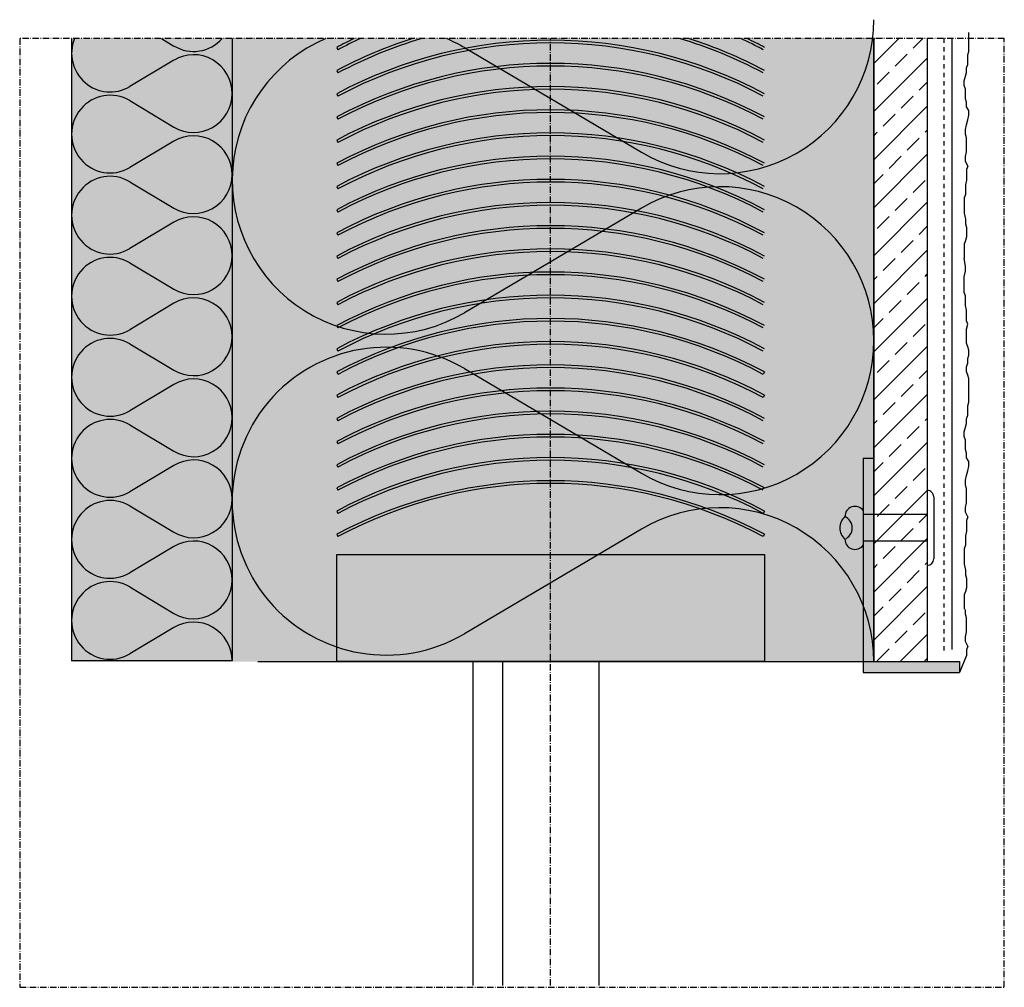
# Model space of a CAD drawing. Extents: x 4032 to 11338, y -14844 to -11490.
# Drawn here: x 10677 to 10861, y -14759 to -14579 of the extents above; entities that cross this region are included whole.
import ezdxf
from ezdxf.enums import TextEntityAlignment as Align

# ---------------------------------------------------------------- set-up
doc = ezdxf.new("R2010")
doc.units = 0
doc.header["$LTSCALE"] = 0.1
for name, pattern in [('ACHSE', [18.5, 12, -3, 0.5, -3]), ('AUSGEZOGEN', [0]), ('MVS_STRICH', [48, 8, -8, 8, -8, 8, -8]), ('STRICHLINIE', [10, 5, -5]), ('VON_LAYER', [0])]:
    doc.linetypes.add(name, pattern=pattern)
for name, color, linetype in [('A-Airtec Metal', 7, 'AUSGEZOGEN'), ('ACHSEN', 1, 'ACHSE'), ('Armierung', 6, 'CONTINUOUS'), ('BEMASSUNG', 1, 'AUSGEZOGEN'), ('DÄMMUNG', 1, 'CONTINUOUS'), ('Putz', 6, 'CONTINUOUS'), ('SCHRAFFUR', 7, 'CONTINUOUS'), ('SICHTBARE', 7, 'CONTINUOUS'), ('UNSICHTBARE', 1, 'STRICHLINIE')]:
    doc.layers.add(name, color=color, linetype=linetype)

# ---------------------------------------------------------------- blocks, each defined once
blk = doc.blocks.new('*U8')
at = {"layer": 'A-Airtec Metal', "color": 2, "linetype": 'Continuous'}
for p, q in [((-7, 0), (7, 0)), ((-5.8, 1.2), (5.8, 1.2)), ((-2.5, 0), (-2.5, -12)), ((2.5, 0), (2.5, -12)), ((-3.25, -12), (3.25, -12))]:
    blk.add_line(p, q, dxfattribs=at)
at = {"layer": 'A-Airtec Metal', "color": 2, "linetype": 'Continuous', "lineweight": -3}
blk.add_line((-2.5, -12), (2.5, -12), dxfattribs=at)
at = {"layer": 'A-Airtec Metal', "color": 2, "linetype": 'Continuous'}
for centre, start, end in [((-5.8, 0), 89.9651, 180), ((5.8, 0), 0, 90.0349)]:
    blk.add_arc(centre, 1.2, start, end, dxfattribs=at)
at = {"layer": 'A-Airtec Metal', "color": 2, "linetype": 'Continuous', "lineweight": -3}
for centre, radius, start, end in [((-2.12, -13.52), 1.89, 126.6737, 270), ((2.12, -13.52), 1.89, 270, 53.3263), ((0, -16.36), 2.32, 24.118, 155.882), ((0, -13.52), 2.84, 221.7639, 318.2361)]:
    blk.add_arc(centre, radius, start, end, dxfattribs=at)
at = {"layer": 'A-Airtec Metal', "color": 0, "linetype": 'VON_LAYER', "flags": 9}
for tag, p in [('BEZEICHNUNG', (6.39, -2.89)), ('ARTIKELNUMMER', (6.39, -4.8)), ('MATERIAL', (6.39, -6.82)), ('VE', (6.39, -8.72))]:
    blk.add_attdef(tag, text='', height=1, dxfattribs=at).set_placement(p, align=Align.MIDDLE_LEFT)
blk = doc.blocks.new('A$C2E9425A4')
at = {"layer": 'SICHTBARE', "linetype": 'Continuous', "lineweight": -3}
h = blk.add_hatch(color=7, dxfattribs=at)
h.paths.add_polyline_path([(0, 0), (18, 0), (18, 2), (2, 2), (2, 28.73), (0, 28.73)])
h.paths.add_polyline_path([(2, 40), (0, 40), (0, 28.73), (2, 28.73)])
at = {"layer": 'SICHTBARE', "color": 7, "linetype": 'Continuous', "lineweight": -3}
for p, q in [((0, 40), (0, 0)), ((2, 40), (0, 40)), ((2, 40), (2, 2)), ((2, 2), (18, 2)), ((0, 0), (18, 0))]:
    blk.add_line(p, q, dxfattribs=at)
at = {"layer": 'SICHTBARE', "color": 7, "linetype": 'Continuous'}
blk.add_line((18, 2), (18, 0), dxfattribs=at)
blk = doc.blocks.new('DAEMM')
at = {"layer": 'DÄMMUNG'}
for p, q in [((0.2065, 0.362), (0.0435, 0.638)), ((0.4565, 0.638), (0.2935, 0.362))]:
    blk.add_line(p, q, dxfattribs=at)
for centre, radius, start, end in [((0.25, 0.76), 0.2398, 329.435, 210.565), ((-0.0001, 0.2399), 0.2399, 270.0152, 30.5802), ((0.5001, 0.2399), 0.2399, 149.4198, 269.9848)]:
    blk.add_arc(centre, radius, start, end, dxfattribs=at)

msp = doc.modelspace()

# ---------------------------------------------------------------- hatches: boundary and pattern name
at = {"layer": 'SCHRAFFUR', "linetype": 'Continuous'}
h = msp.add_hatch(color=254, dxfattribs=at)
h.dxf.hatch_style = 1
h.paths.add_polyline_path([(10716.3, -14582.11), (10686.3, -14582.11), (10686.3, -14698.6), (10716.3, -14698.6)])
h = msp.add_hatch(color=254, dxfattribs=at)
h.dxf.hatch_style = 1
h.paths.add_polyline_path([(10836.3, -14582.11), (10716.3, -14582.11), (10716.3, -14698.6), (10836.3, -14698.6)])
at = {"layer": 'SICHTBARE', "linetype": 'Continuous', "lineweight": -3}
h = msp.add_hatch(dxfattribs=at)
h.set_pattern_fill('ANSI33', color=3, style=0)
h.paths.add_polyline_path([(10836.3, -14582.11), (10846.3, -14582.11), (10846.3, -14698.6), (10836.3, -14698.6)])

# ---------------------------------------------------------------- linework, layer by layer
at = {"layer": 'ACHSEN', "color": 3, "linetype": 'ACHSE'}
msp.add_line((10775.87, -14759.16), (10775.87, -14582.11), dxfattribs=at)
at = {"layer": 'ACHSEN', "color": 1, "linetype": 'ACHSE'}
msp.add_lwpolyline([(10676.59, -14759.48), (10860.7, -14759.48), (10860.7, -14582.11), (10676.59, -14582.11)], close=True, dxfattribs=at)
at = {"layer": 'Armierung', "color": 6, "linetype": 'MVS_STRICH'}
msp.add_line((10849.37, -14582.11), (10849.37, -14696.54), dxfattribs=at)
at = {"layer": 'DÄMMUNG'}
for p, q in [((10703.09, -14582.11), (10705.44, -14583.52)), ((10759.74, -14583.82), (10792.86, -14603.38)), ((10705.44, -14586.15), (10697.16, -14591.09)), ((10792.86, -14613.82), (10759.74, -14633.38))]:
    msp.add_line(p, q, dxfattribs=at)
for centre, radius, start, end in [((10807.51, -14578.59), 28.79, 239.4198, 359.9848), ((10745.11, -14608.6), 28.78, 113.0437, 300.565), ((10745.11, -14608.6), 28.78, 59.435, 66.9563), ((10807.51, -14638.6), 28.79, 0.0152, 120.5802)]:
    msp.add_arc(centre, radius, start, end, dxfattribs=at)
for centre, start_param, end_param in [((10693.5, -14584.84), 1.186796, 3.675053), ((10709.11, -14577.26), 2.607867, 3.981195), ((10709.11, -14592.41), -1.57053, 0.533726)]:
    msp.add_ellipse(centre, major_axis=(0, 7.27), ratio=0.99, start_param=start_param, end_param=end_param, dxfattribs=at)
at = {"layer": 'Putz', "color": 6, "linetype": 'AUSGEZOGEN', "lineweight": -3}
for p, q in [((10854.09, -14581.87), (10854.09, -14580.98)), ((10854.09, -14582.75), (10854.09, -14581.87)), ((10854.09, -14583.63), (10854.09, -14582.75)), ((10853.87, -14585.18), (10854.09, -14584.52)), ((10854.09, -14584.52), (10854.09, -14583.63)), ((10853.87, -14586.06), (10853.87, -14585.18)), ((10853.87, -14586.95), (10853.87, -14586.06)), ((10853.43, -14589.16), (10853.65, -14588.49)), ((10853.65, -14587.61), (10853.87, -14586.95)), ((10853.65, -14588.49), (10853.65, -14587.61)), ((10853.21, -14590.04), (10853.43, -14589.16)), ((10853.21, -14590.92), (10853.21, -14590.04)), ((10853.43, -14591.59), (10853.21, -14590.92)), ((10853.43, -14592.47), (10853.43, -14591.59)), ((10853.43, -14593.36), (10853.43, -14592.47)), ((10853.65, -14594.02), (10853.43, -14593.36)), ((10853.65, -14594.9), (10853.65, -14594.02)), ((10854.09, -14595.56), (10853.65, -14594.9)), ((10854.09, -14596.45), (10854.09, -14595.56)), ((10853.65, -14598.22), (10853.87, -14597.33)), ((10853.87, -14597.33), (10854.09, -14596.45)), ((10853.43, -14599.1), (10853.65, -14598.22)), ((10853.43, -14599.98), (10853.43, -14599.1)), ((10853.65, -14600.65), (10853.43, -14599.98)), ((10853.65, -14601.53), (10853.65, -14600.65)), ((10853.65, -14602.41), (10853.65, -14601.53)), ((10853.43, -14604.18), (10853.65, -14603.3)), ((10853.65, -14603.3), (10853.65, -14602.41)), ((10853.43, -14605.07), (10853.43, -14604.18)), ((10853.87, -14605.95), (10853.43, -14605.07)), ((10853.87, -14605.95), (10853.65, -14606.61)), ((10853.65, -14606.61), (10853.65, -14607.72)), ((10853.65, -14608.6), (10853.43, -14609.48)), ((10853.65, -14607.72), (10853.65, -14608.6)), ((10853.43, -14609.48), (10853.43, -14610.37)), ((10853.43, -14610.37), (10853.43, -14611.25)), ((10853.43, -14611.25), (10853.21, -14611.91)), ((10853.21, -14611.91), (10853.21, -14612.8)), ((10853.21, -14612.8), (10853.21, -14613.9)), ((10853.21, -14613.9), (10853.21, -14614.79)), ((10853.21, -14614.79), (10853.43, -14615.89)), ((10853.43, -14615.89), (10853.43, -14616.78)), ((10853.43, -14616.78), (10853.65, -14617.44)), ((10853.65, -14617.44), (10853.65, -14618.32)), ((10853.43, -14619.87), (10853.21, -14620.53)), ((10853.65, -14619.21), (10853.43, -14619.87)), ((10853.65, -14618.32), (10853.65, -14619.21)), ((10853.21, -14620.53), (10853.21, -14621.42)), ((10853.21, -14621.42), (10853.21, -14622.3)), ((10853.21, -14622.3), (10853.21, -14623.18)), ((10853.43, -14624.71), (10853.21, -14623.18)), ((10853.43, -14625.59), (10853.43, -14624.71)), ((10853.21, -14626.69), (10853.43, -14625.59)), ((10853.21, -14627.58), (10853.21, -14626.69)), ((10853.21, -14628.68), (10853.21, -14627.58)), ((10853.21, -14629.57), (10853.21, -14628.68)), ((10853.43, -14630.23), (10853.21, -14629.57)), ((10853.43, -14631.11), (10853.43, -14630.23)), ((10853.43, -14632), (10853.43, -14631.11)), ((10853.65, -14632.88), (10853.43, -14632)), ((10853.65, -14633.76), (10853.65, -14632.88)), ((10853.65, -14634.87), (10853.65, -14633.76)), ((10853.87, -14635.53), (10853.65, -14634.87)), ((10853.65, -14636.42), (10853.87, -14635.53)), ((10853.65, -14637.3), (10853.65, -14636.42)), ((10853.65, -14638.18), (10853.65, -14637.3)), ((10853.65, -14639.07), (10853.65, -14638.18)), ((10853.87, -14639.73), (10853.65, -14639.07)), ((10854.09, -14640.39), (10853.87, -14639.73)), ((10853.87, -14641.94), (10854.09, -14641.28)), ((10853.87, -14642.82), (10853.87, -14641.94)), ((10854.09, -14641.28), (10854.09, -14640.39)), ((10853.65, -14643.49), (10853.87, -14642.82)), ((10853.65, -14644.37), (10853.65, -14643.49)), ((10853.87, -14645.03), (10853.65, -14644.37)), ((10854.09, -14645.7), (10853.87, -14645.03)), ((10854.09, -14646.58), (10854.09, -14645.7)), ((10854.09, -14647.46), (10854.09, -14646.58)), ((10854.09, -14648.35), (10854.09, -14647.46)), ((10854.09, -14649.23), (10854.09, -14648.35)), ((10854.09, -14650.11), (10854.09, -14649.23)), ((10853.87, -14650.78), (10854.09, -14650.11)), ((10853.87, -14651.66), (10853.87, -14650.78)), ((10853.65, -14653.21), (10853.87, -14652.54)), ((10853.87, -14652.54), (10853.87, -14651.66)), ((10853.21, -14655.64), (10853.43, -14654.75)), ((10853.43, -14654.75), (10853.65, -14654.09)), ((10853.65, -14654.09), (10853.65, -14653.21)), ((10853.21, -14656.52), (10853.21, -14655.64)), ((10853.43, -14657.18), (10853.21, -14656.52)), ((10853.43, -14658.07), (10853.43, -14657.18)), ((10853.43, -14658.95), (10853.43, -14658.07)), ((10853.65, -14659.62), (10853.43, -14658.95)), ((10853.65, -14660.5), (10853.65, -14659.62)), ((10854.09, -14661.16), (10853.65, -14660.5)), ((10853.87, -14662.93), (10854.09, -14662.05)), ((10854.09, -14662.05), (10854.09, -14661.16)), ((10853.43, -14664.7), (10853.65, -14663.81)), ((10853.65, -14663.81), (10853.87, -14662.93)), ((10853.43, -14665.58), (10853.43, -14664.7)), ((10853.65, -14666.24), (10853.43, -14665.58)), ((10853.65, -14667.13), (10853.65, -14666.24)), ((10853.65, -14668.01), (10853.65, -14667.13)), ((10853.43, -14669.78), (10853.65, -14668.9)), ((10853.65, -14668.9), (10853.65, -14668.01)), ((10853.43, -14670.66), (10853.43, -14669.78)), ((10853.87, -14671.55), (10853.43, -14670.66)), ((10853.87, -14671.55), (10853.65, -14672.21)), ((10853.65, -14672.21), (10853.65, -14673.31)), ((10853.65, -14673.31), (10853.65, -14674.2)), ((10853.65, -14674.2), (10853.43, -14675.08)), ((10853.43, -14675.08), (10853.43, -14675.97)), ((10853.43, -14676.85), (10853.21, -14677.51)), ((10853.43, -14675.97), (10853.43, -14676.85)), ((10853.21, -14677.51), (10853.21, -14678.4)), ((10853.21, -14678.4), (10853.21, -14679.5)), ((10853.21, -14679.5), (10853.21, -14680.38)), ((10853.21, -14680.38), (10853.43, -14681.49)), ((10853.43, -14681.49), (10853.43, -14682.37)), ((10853.43, -14682.37), (10853.65, -14683.04)), ((10853.65, -14683.04), (10853.65, -14683.92)), ((10853.65, -14683.92), (10853.65, -14684.8)), ((10853.43, -14685.47), (10853.21, -14686.13)), ((10853.21, -14686.13), (10853.21, -14687.01)), ((10853.65, -14684.8), (10853.43, -14685.47)), ((10853.21, -14687.01), (10853.21, -14687.9)), ((10853.21, -14687.9), (10853.21, -14688.78)), ((10853.43, -14689.74), (10853.43, -14688.85)), ((10853.65, -14690.4), (10853.43, -14689.74)), ((10853.65, -14691.28), (10853.65, -14690.4)), ((10853.65, -14692.17), (10853.65, -14691.28)), ((10853.43, -14693.94), (10853.65, -14693.05)), ((10853.65, -14693.05), (10853.65, -14692.17)), ((10853.43, -14694.82), (10853.43, -14693.94)), ((10853.87, -14695.7), (10853.43, -14694.82)), ((10853.87, -14695.7), (10853.65, -14696.37)), ((10853.65, -14696.37), (10853.65, -14697.47)), ((10853.65, -14697.47), (10852.3, -14700.6))]:
    msp.add_line(p, q, dxfattribs=at)
at = {"layer": 'SCHRAFFUR', "color": 7, "linetype": 'Continuous'}
for p, q in [((10686.3, -14582.11), (10686.3, -14698.47)), ((10716.3, -14582.11), (10716.3, -14698.47)), ((10836.3, -14582.11), (10836.3, -14698.6)), ((10846.3, -14582.11), (10846.3, -14698.6)), ((10716.3, -14698.47), (10686.3, -14698.47)), ((10836.3, -14698.6), (10846.3, -14698.6))]:
    msp.add_line(p, q, dxfattribs=at)
at = {"layer": 'SICHTBARE', "color": 6, "linetype": 'Continuous'}
msp.add_line((10850.87, -14582.11), (10850.87, -14696.32), dxfattribs=at)
at = {"layer": 'SICHTBARE', "color": 140, "linetype": 'Continuous'}
for p, q in [((10735.87, -14583.77), (10736.1, -14584.21)), ((10735.87, -14588.1), (10736.1, -14588.54)), ((10735.87, -14592.44), (10736.1, -14592.88)), ((10735.87, -14596.77), (10736.1, -14597.21)), ((10735.87, -14601.1), (10736.1, -14601.55)), ((10735.87, -14605.44), (10736.1, -14605.88)), ((10735.87, -14609.77), (10736.1, -14610.21)), ((10735.87, -14614.11), (10736.1, -14614.55)), ((10735.87, -14618.44), (10736.1, -14618.88)), ((10735.87, -14622.78), (10736.1, -14623.22)), ((10735.87, -14627.11), (10736.1, -14627.55)), ((10735.87, -14631.44), (10736.1, -14631.89)), ((10735.87, -14635.78), (10736.1, -14636.22)), ((10735.87, -14640.11), (10736.1, -14640.55)), ((10735.87, -14644.45), (10736.1, -14644.89)), ((10815.87, -14644.45), (10815.63, -14644.89)), ((10735.87, -14648.78), (10736.1, -14649.22)), ((10815.87, -14648.78), (10815.63, -14649.22)), ((10735.87, -14653.12), (10736.1, -14653.56)), ((10735.87, -14657.45), (10736.1, -14657.89)), ((10735.87, -14661.78), (10736.1, -14662.23)), ((10735.87, -14666.12), (10736.1, -14666.56)), ((10735.87, -14670.45), (10736.1, -14670.89)), ((10815.87, -14670.45), (10815.63, -14670.89)), ((10735.87, -14674.79), (10736.1, -14675.23)), ((10815.87, -14674.79), (10815.63, -14675.23)), ((10735.87, -14698.6), (10735.87, -14678.6)), ((10735.87, -14678.6), (10815.87, -14678.6)), ((10815.87, -14678.6), (10815.87, -14698.6)), ((10815.87, -14698.6), (10735.87, -14698.6)), ((10761.37, -14759.16), (10761.37, -14698.6)), ((10766.87, -14698.6), (10766.87, -14759.16)), ((10784.87, -14698.6), (10784.87, -14759.16))]:
    msp.add_line(p, q, dxfattribs=at)
at = {"layer": 'SICHTBARE', "color": 7, "linetype": 'Continuous'}
msp.add_lwpolyline([(10721.09, -14698.6), (10836.3, -14698.6), (10836.3, -14582.11)], dxfattribs=at)
at = {"layer": 'SICHTBARE', "color": 140, "linetype": 'Continuous'}
for centre, radius, start, end in [((10775.87, -14658.77), 85, 115.6031, 118.0725), ((10775.87, -14663.1), 85, 107.6736, 118.0725), ((10775.87, -14667.44), 85, 61.9275, 118.0725), ((10775.87, -14658.77), 84.5, 114.8862, 118.0725), ((10775.87, -14663.1), 84.5, 106.5765, 118.0725), ((10775.87, -14667.44), 84.5, 61.9275, 118.0725), ((10775.87, -14663.1), 84.5, 61.9275, 73.4235), ((10775.87, -14663.1), 85, 61.9275, 72.3264), ((10775.87, -14658.77), 84.5, 61.9275, 65.1138), ((10775.87, -14658.77), 85, 61.9275, 64.3969), ((10775.87, -14671.77), 85, 61.9275, 118.0725), ((10775.87, -14671.77), 84.5, 61.9275, 118.0725), ((10775.87, -14676.1), 85, 61.9275, 118.0725), ((10775.87, -14676.1), 84.5, 61.9275, 118.0725), ((10775.87, -14680.44), 85, 61.9275, 118.0725), ((10775.87, -14680.44), 84.5, 61.9275, 118.0725), ((10775.87, -14684.77), 85, 61.9275, 118.0725), ((10775.87, -14684.77), 84.5, 61.9275, 118.0725), ((10775.87, -14689.11), 85, 61.9275, 118.0725), ((10775.87, -14689.11), 84.5, 61.9275, 118.0725), ((10775.87, -14693.44), 85, 61.9275, 118.0725), ((10775.87, -14693.44), 84.5, 61.9275, 118.0725), ((10775.87, -14697.78), 85, 61.9275, 118.0725), ((10775.87, -14697.78), 84.5, 61.9275, 118.0725), ((10775.87, -14702.11), 85, 61.9275, 118.0725), ((10775.87, -14702.11), 84.5, 61.9275, 118.0725), ((10775.87, -14706.44), 85, 61.9275, 118.0725), ((10775.87, -14706.44), 84.5, 61.9275, 118.0725), ((10775.87, -14710.78), 85, 61.9275, 118.0725), ((10775.87, -14710.78), 84.5, 61.9275, 118.0725), ((10775.87, -14715.11), 85, 61.9275, 118.0725), ((10775.87, -14715.11), 84.5, 61.9275, 118.0725), ((10775.87, -14719.45), 85, 61.9275, 118.0725), ((10775.87, -14719.45), 84.5, 61.9275, 118.0725), ((10775.87, -14723.78), 85, 61.9275, 118.0725), ((10775.87, -14723.78), 84.5, 61.9275, 118.0725), ((10775.87, -14728.12), 85, 61.9275, 118.0725), ((10775.87, -14728.12), 84.5, 61.9275, 118.0725), ((10775.87, -14732.45), 85, 61.9275, 118.0725), ((10775.87, -14732.45), 84.5, 61.9275, 118.0725), ((10775.87, -14736.78), 85, 61.9275, 118.0725), ((10775.87, -14736.78), 84.5, 61.9275, 118.0725), ((10775.87, -14741.12), 85, 61.9275, 118.0725), ((10775.87, -14741.12), 84.5, 61.9275, 118.0725), ((10775.87, -14745.45), 85, 61.9275, 118.0725), ((10775.87, -14745.45), 84.5, 61.9275, 118.0725), ((10775.87, -14749.79), 85, 61.9275, 118.0725), ((10775.87, -14749.79), 84.5, 61.9275, 118.0725)]:
    msp.add_arc(centre, radius, start, end, dxfattribs=at)

# ---------------------------------------------------------------- block references
at = {"layer": 'BEMASSUNG', "color": 3, "linetype": 'Continuous', "rotation": 90}
for p, xscale, yscale, zscale in [((10716.3, -14607.56), 30.3030303030303, 30, 30.3030303030303), ((10716.3, -14622.71), 30.3030303030303, 30, 30.3030303030303), ((10716.3, -14637.87), 30.3030303030303, 30, 30.3030303030303), ((10716.3, -14653.02), 30.3030303030303, 30, 30.3030303030303), ((10836.3, -14698.6), 120, 120, 120), ((10716.3, -14668.17), 30.3030303030303, 30, 30.3030303030303), ((10716.3, -14683.32), 30.3030303030303, 30, 30.3030303030303), ((10716.3, -14698.47), 30.3030303030303, 30, 30.3030303030303)]:
    msp.add_blockref('DAEMM', p, dxfattribs=dict(at, xscale=xscale, yscale=yscale, zscale=zscale))
at = {"layer": 'SICHTBARE', "color": 5, "linetype": 'Continuous', "rotation": 270}
msp.add_blockref('*U8', (10846.3, -14673.6), dxfattribs=at)
at = {"layer": 'UNSICHTBARE', "color": 6, "linetype": 'STRICHLINIE'}
msp.add_blockref('A$C2E9425A4', (10834.3, -14700.6), dxfattribs=at)

doc.saveas('drawing.dxf')
